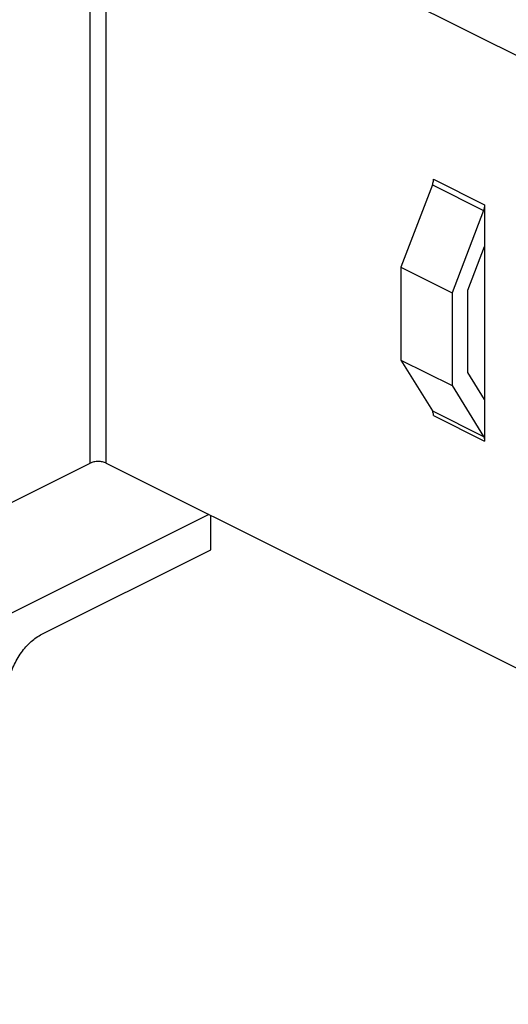
# Model space of a CAD drawing. Units: inches. Extents: x 0 to 34, y 0.4 to 22.
# Drawn here: x 19.9 to 20.6, y 7.8 to 9.1 of the extents above; entities that cross this region are included whole.
import ezdxf

# ---------------------------------------------------------------- set-up
doc = ezdxf.new("R2010")
doc.units = ezdxf.units.IN
doc.header["$LTSCALE"] = 1.87
doc.header["$MEASUREMENT"] = 0
doc.layers.get('0').update_dxf_attribs({"linetype": 'CONTINUOUS'})
doc.layers.add('8_ALL_FEATURES', color=7, linetype='CONTINUOUS')

msp = doc.modelspace()

# ---------------------------------------------------------------- linework, layer by layer
at = {"color": 7, "linetype": 'Continuous'}
for p, q in [((20.52442, 8.73717), (20.54634, 8.79463)), ((20.54634, 8.79463), (20.54634, 8.59337)), ((20.43639, 8.76717), (20.50356, 8.73358)), ((20.43639, 8.76717), (20.43639, 8.64522)), ((20.50356, 8.73358), (20.50356, 8.61164)), ((20.52442, 8.62891), (20.52442, 8.73717)), ((20.43639, 8.64522), (20.50356, 8.61164)), ((20.54634, 8.59337), (20.52442, 8.62891)), ((20.18421, 8.44205), (19.91879, 8.30934)), ((20.18678, 8.3957), (20.18678, 8.44077)), ((19.96475, 8.28469), (20.18678, 8.3957))]:
    msp.add_line(p, q, dxfattribs=at)
at = {"color": 7, "linetype": 'Continuous', "start_tangent": (0, 1), "end_tangent": (0.8944272, 0.4472136)}
msp.add_spline([(19.91879, 8.20541), (19.92104, 8.22393), (19.92756, 8.24289), (19.93773, 8.26043), (19.95055, 8.27483), (19.96475, 8.28469)], degree=3, dxfattribs=at)
at = {"layer": '8_ALL_FEATURES', "color": 7, "linetype": 'Continuous'}
for p, q in [((20.02803, 8.50953), (20.02803, 9.31542)), ((20.04925, 9.31542), (21.39576, 8.64217)), ((20.04925, 8.50953), (20.04925, 9.31542)), ((20.4777, 8.87546), (20.43639, 8.76717)), ((20.4777, 8.87546), (20.54488, 8.84187)), ((20.47917, 8.88291), (20.54634, 8.84932)), ((20.54634, 8.84932), (20.54634, 8.79463)), ((20.54488, 8.84187), (20.50356, 8.73358)), ((20.43639, 8.64522), (20.4777, 8.57825)), ((20.50356, 8.61164), (20.54488, 8.54466)), ((20.54634, 8.59337), (20.54634, 8.53868)), ((20.4777, 8.57825), (20.54488, 8.54466)), ((20.47917, 8.57227), (20.54634, 8.53868)), ((19.91879, 8.45491), (20.02803, 8.50953)), ((20.04925, 8.50953), (21.4728, 7.79776))]:
    msp.add_line(p, q, dxfattribs=at)
for points, start_tangent, end_tangent in [([(20.4777, 8.87546), (20.47851, 8.87798), (20.479, 8.88049), (20.47917, 8.88291)], (0.3564316, 0.9343214), (0, 1)), ([(20.54634, 8.84932), (20.54618, 8.8469), (20.54568, 8.8444), (20.54488, 8.84187)], (0, -1), (-0.3564316, -0.9343214)), ([(20.47917, 8.57227), (20.479, 8.57452), (20.47851, 8.57653), (20.4777, 8.57825)], (0, 1), (-0.5249594, 0.8511273)), ([(20.54488, 8.54466), (20.54568, 8.54294), (20.54618, 8.54093), (20.54634, 8.53868)], (0.5249594, -0.8511273), (0, -1)), ([(20.04925, 8.50953), (20.04438, 8.51116), (20.03864, 8.51173), (20.0329, 8.51116), (20.02803, 8.50953)], (-0.8944272, 0.4472136), (-0.8944272, -0.4472136))]:
    msp.add_spline(points, degree=3, dxfattribs=dict(at, start_tangent=start_tangent, end_tangent=end_tangent))

doc.saveas('drawing.dxf')
